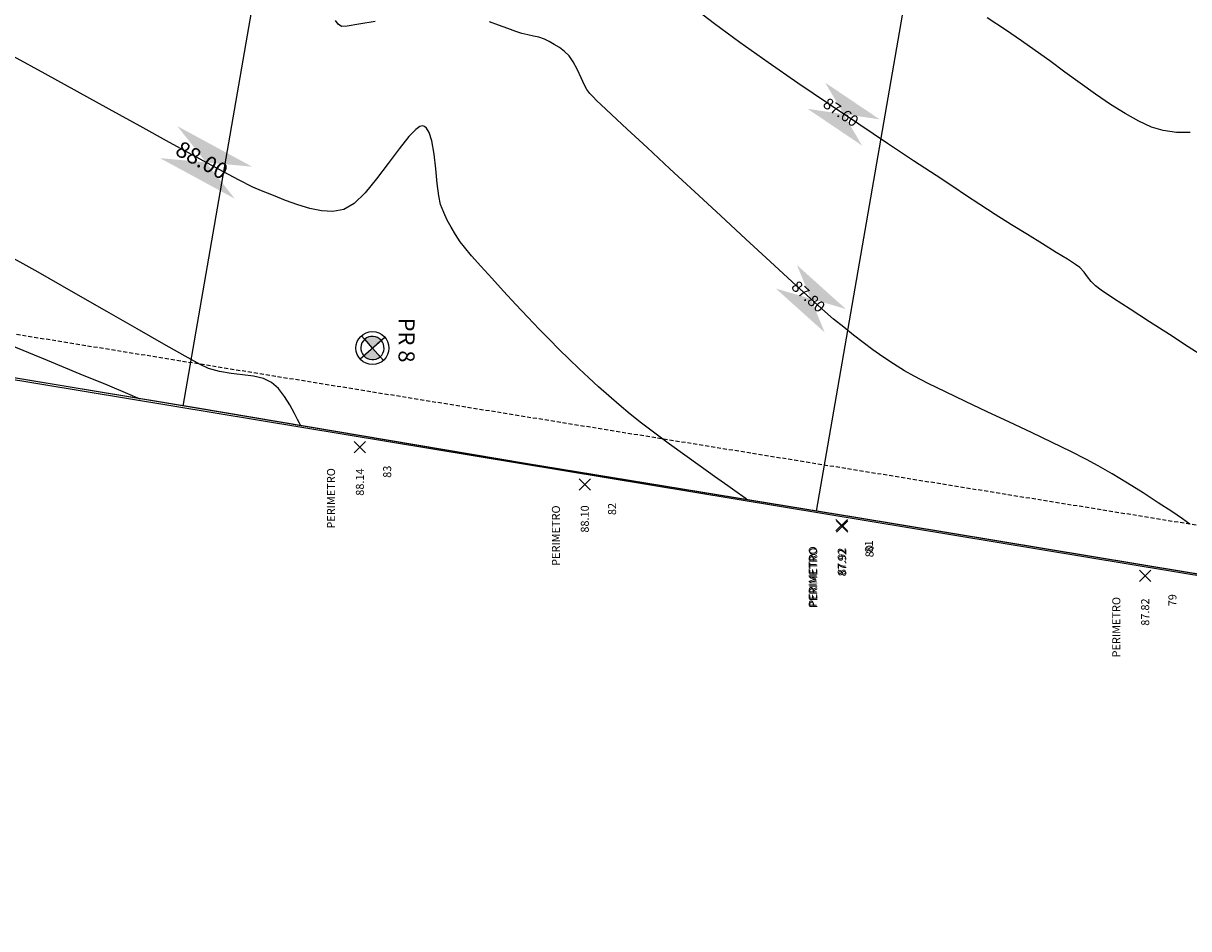
# Model space of a CAD drawing. Units: metres. Extents: x -5 to 4227, y -31 to 1890.
# Drawn here: x 483 to 556, y 48 to 104 of the extents above; entities that cross this region are included whole.
import ezdxf

# ---------------------------------------------------------------- set-up
doc = ezdxf.new("R2010")
doc.units = ezdxf.units.M
doc.linetypes.add('HIDDEN', pattern=[0.375, 0.25, -0.125])
for name, color, linetype in [('C-ROAD-CNTR-N', 92, 'Continuous'), ('C-ROAD-SAMP', 150, 'HIDDEN'), ('C-TINN-BNDY', 110, 'Continuous'), ('C-TOPO-MAJR', 9, 'Continuous'), ('C-TOPO-MINR', 8, 'Continuous'), ('cerco perimetral', 54, 'Continuous'), ('l ferra norte', 7, 'Continuous'), ('pr', 2, 'Continuous'), ('SIMBOLOGIA', 40, 'Continuous'), ('V-NODE', 1, 'Continuous'), ('V-NODE-TEXT', 11, 'Continuous'), ('Viewport8ForCustomObjects_0', 7, 'Continuous')]:
    doc.layers.add(name, color=color, linetype=linetype)
doc.styles.get("Standard").update_dxf_attribs({"font": 'simplex.shx'})

# ---------------------------------------------------------------- blocks, each defined once
blk = doc.blocks.new('*E17')
at = {"layer": 'C-ROAD-CNTR-N', "elevation": 0, "flags": 128}
for points in [[(484.253, 331.96), (437.681, 63.378)], [(523.875, 326.276), (477.164, 56.818)]]:
    blk.add_lwpolyline(points, dxfattribs=at)
at = {"layer": 'C-ROAD-SAMP', "elevation": 0}
blk.add_lwpolyline([(813.293, 5.449), (5.238, 136.051), (3.268, 136.391)], dxfattribs=at)
at = {"layer": 'C-TINN-BNDY'}
blk.add_polyline3d([(603.081, 35.941, 87.751), (561.939, 42.733, 87.925), (541.271, 46.181, 88.001), (520.746, 49.631, 87.984), (500.175, 53.024, 87.845), (479.579, 56.423, 87.95), (458.975, 59.794, 88.104), (438.533, 63.237, 88.245), (376.918, 73.485, 87.459)], dxfattribs=at)
at = {"layer": 'C-TOPO-MAJR', "color": 34, "elevation": 88}
blk.add_lwpolyline([(472.889, 57.517), (472.799, 57.583), (472.594, 57.731), (472.231, 57.991), (471.66, 58.398), (470.834, 58.984), (469.924, 59.632), (468.971, 60.316), (468.017, 61.009), (467.105, 61.684), (466.275, 62.315), (465.571, 62.876), (464.884, 63.45), (464.229, 64.014), (463.598, 64.575), (462.983, 65.139), (462.375, 65.711), (461.767, 66.297), (461.15, 66.904), (460.516, 67.538), (459.891, 68.177), (459.184, 68.916), (458.432, 69.716), (457.671, 70.538), (456.935, 71.343), (456.262, 72.093), (455.686, 72.749), (455.244, 73.272), (454.971, 73.623), (454.67, 74.072), (454.403, 74.519), (454.164, 74.973), (453.948, 75.446), (453.75, 75.949), (453.635, 76.48), (453.544, 77.256), (453.457, 78.161), (453.349, 79.084), (453.199, 79.912), (453.032, 80.429), (452.873, 80.695), (452.748, 80.8), (452.68, 80.829), (452.614, 80.837), (452.465, 80.797), (452.199, 80.616), (451.776, 80.181), (451.16, 79.411), (450.478, 78.495), (449.761, 77.545), (449.042, 76.676), (448.352, 76), (447.725, 75.632), (447.039, 75.513), (446.325, 75.541), (445.59, 75.684), (444.841, 75.912), (444.083, 76.192), (443.326, 76.495), (442.574, 76.787), (442.034, 77.032), (441.143, 77.485), (439.949, 78.12), (438.499, 78.906), (436.842, 79.815), (435.024, 80.816), (433.095, 81.882), (431.101, 82.982), (429.09, 84.088), (427.111, 85.17)], dxfattribs=at)
at = {"layer": 'C-TOPO-MAJR', "color": 7, "linetype": 'Continuous', "true_color": 0xffffff}
blk.add_solid([(437.334, 80.829, 88), (442.002, 78.298, 88), (440.92, 76.302, 88), (436.252, 78.833, 88)], dxfattribs=at)
at = {"layer": 'C-TOPO-MINR', "color": 52}
for points, elevation in [([(500.477, 80.43), (499.632, 80.44), (498.793, 80.554), (498.08, 80.77), (497.285, 81.131), (496.427, 81.609), (495.52, 82.181), (494.58, 82.82), (493.625, 83.501), (492.669, 84.2), (491.73, 84.891), (490.823, 85.549), (489.964, 86.148), (488.96, 86.821), (487.834, 87.569)], 87.4), ([(501.339, 66.445), (500.356, 67.074), (499.185, 67.827), (497.942, 68.63), (496.744, 69.409), (495.705, 70.09), (494.944, 70.599), (494.577, 70.863), (494.314, 71.14), (494.092, 71.436), (493.869, 71.731), (493.605, 72.007), (493.338, 72.198), (492.831, 72.523), (492.132, 72.958), (491.286, 73.479), (490.34, 74.062), (489.34, 74.682), (488.332, 75.315), (487.363, 75.937), (486.479, 76.523), (485.742, 77.015), (484.64, 77.743), (483.241, 78.667), (481.613, 79.747), (479.823, 80.941), (477.94, 82.208), (476.031, 83.509), (474.165, 84.803), (472.409, 86.049), (470.831, 87.205), (469.499, 88.233)], 87.6), ([(500.47, 56.014), (500.01, 56.34), (499.331, 56.8), (498.493, 57.352), (497.557, 57.955), (496.582, 58.567), (495.628, 59.149), (494.755, 59.657), (494.023, 60.047), (493.045, 60.537), (491.88, 61.103), (490.584, 61.721), (489.214, 62.369), (487.829, 63.023), (486.485, 63.661), (485.239, 64.257), (484.15, 64.79), (483.273, 65.236), (482.667, 65.572), (481.98, 66.001), (481.33, 66.435), (480.707, 66.876), (480.099, 67.329), (479.495, 67.798), (478.884, 68.288), (478.255, 68.802), (477.716, 69.27), (476.833, 70.064), (475.673, 71.121), (474.302, 72.379), (472.788, 73.775), (471.196, 75.247), (469.594, 76.732), (468.047, 78.169), (466.623, 79.494), (465.388, 80.645), (464.408, 81.56), (463.75, 82.176), (463.48, 82.43), (463.26, 82.649), (463.055, 82.865), (462.864, 83.106), (462.719, 83.382), (462.517, 83.828), (462.277, 84.347), (462.017, 84.842), (461.756, 85.218), (461.478, 85.485), (461.166, 85.721), (460.84, 85.926), (460.519, 86.098), (460.222, 86.239), (459.877, 86.364), (459.533, 86.446), (459.183, 86.517), (458.823, 86.609), (458.441, 86.737), (457.932, 86.919), (457.365, 87.125), (456.809, 87.325)], 87.8), ([(449.66, 87.348), (448.651, 87.175), (447.916, 87.063), (447.581, 87.039), (447.372, 87.191), (447.2, 87.418)], 87.8), ([(445.057, 62.138), (445.023, 62.19), (444.95, 62.314), (444.825, 62.545), (444.631, 62.918), (444.346, 63.443), (444.014, 63.978), (443.635, 64.465), (443.21, 64.843), (442.699, 65.085), (442.087, 65.232), (441.405, 65.327), (440.687, 65.412), (439.966, 65.531), (439.275, 65.726), (438.767, 65.974), (437.815, 66.493), (436.485, 67.243), (434.84, 68.181), (432.943, 69.266), (430.859, 70.458), (428.651, 71.714), (426.383, 72.994)], 88.2), ([(426.889, 67.199), (429.214, 66.236), (431.258, 65.391), (432.951, 64.689), (434.223, 64.158), (435.005, 63.823)], 88.2)]:
    blk.add_lwpolyline(points, dxfattribs=dict(at, elevation=elevation))
at = {"layer": 'C-TOPO-MINR', "color": 7, "linetype": 'Continuous', "true_color": 0xffffff}
for points in [[(477.729, 83.538, 87.6), (481.128, 81.249, 87.6), (480.028, 79.615, 87.6), (476.629, 81.904, 87.6)], [(475.967, 72.166, 87.8), (479.015, 69.427, 87.8), (477.698, 67.962, 87.8), (474.651, 70.701, 87.8)]]:
    blk.add_solid(points, dxfattribs=at)
at = {"layer": 'V-NODE', "lineweight": -3}
for p, q in [((448.364, 61.168, 88.136), (449.072, 60.461, 88.136)), ((449.072, 61.168, 88.136), (448.364, 60.461, 88.136)), ((448.364, 61.168, 88.136), (449.072, 60.461, 88.136)), ((449.072, 61.168, 88.136), (448.364, 60.461, 88.136)), ((462.386, 58.844, 88.103), (463.094, 58.137, 88.103)), ((463.094, 58.844, 88.103), (462.386, 58.137, 88.103)), ((462.386, 58.844, 88.103), (463.094, 58.137, 88.103)), ((463.094, 58.844, 88.103), (462.386, 58.137, 88.103)), ((478.402, 56.294, 87.917), (479.11, 55.587, 87.917)), ((479.11, 56.294, 87.917), (478.402, 55.587, 87.917)), ((478.402, 56.294, 87.917), (479.11, 55.587, 87.917)), ((479.11, 56.294, 87.917), (478.402, 55.587, 87.917)), ((478.438, 56.213, 87.92), (479.146, 55.506, 87.92)), ((479.146, 56.213, 87.92), (478.438, 55.506, 87.92)), ((478.438, 56.213, 87.92), (479.146, 55.506, 87.92)), ((479.146, 56.213, 87.92), (478.438, 55.506, 87.92)), ((497.324, 53.135, 87.822), (498.032, 52.428, 87.822)), ((498.032, 53.135, 87.822), (497.324, 52.428, 87.822)), ((497.324, 53.135, 87.822), (498.032, 52.428, 87.822)), ((498.032, 53.135, 87.822), (497.324, 52.428, 87.822))]:
    blk.add_line(p, q, dxfattribs=at)
at = {"layer": 'C-TOPO-MAJR', "linetype": 'Continuous', "oblique": 360}
blk.add_text('88.00', height=1, rotation=331.53286, dxfattribs=at).set_placement((437.131, 79.079, 88))
at = {"layer": 'C-TOPO-MINR', "linetype": 'Continuous', "oblique": 360}
for s, rotation, p in [('87.60', 326.05043, (477.522, 82.068, 87.6)), ('87.80', 318.05002, (475.558, 70.74, 87.8))]:
    blk.add_text(s, height=0.7, rotation=rotation, dxfattribs=at).set_placement(p)
at = {"layer": 'V-NODE-TEXT', "color": 2, "linetype": 'Continuous'}
for s, p in [('83', (450.668, 58.902, 88.136)), ('82', (464.69, 56.578, 88.103)), ('81', (480.706, 54.242, 87.917)), ('80', (480.742, 53.947, 87.92)), ('79', (499.628, 50.892, 87.822))]:
    blk.add_text(s, height=0.5, rotation=90, dxfattribs=at).set_placement(p)
at = {"layer": 'V-NODE-TEXT', "color": 3, "linetype": 'Continuous'}
for p in [(447.168, 55.735, 88.136), (461.19, 53.411, 88.103), (477.206, 50.861, 87.917), (477.242, 50.78, 87.92), (496.128, 47.702, 87.822)]:
    blk.add_text('PERIMETRO', height=0.5, rotation=90, dxfattribs=at).set_placement(p)
at = {"layer": 'V-NODE-TEXT', "color": 1, "linetype": 'Continuous'}
for s, p in [('88.14', (448.968, 57.783, 88.136)), ('88.10', (462.99, 55.482, 88.103)), ('87.92', (479.006, 52.837, 87.917)), ('87.92', (479.042, 52.756, 87.92)), ('87.82', (497.928, 49.678, 87.822))]:
    blk.add_text(s, height=0.5, rotation=90, dxfattribs=at).set_placement(p)

msp = doc.modelspace()

# ---------------------------------------------------------------- hatches: boundary and pattern name
at = {"layer": 'SIMBOLOGIA'}
h = msp.add_hatch(color=256, dxfattribs=at)
edge = h.paths.add_edge_path()
edge.add_line((504.6990932, 84.2523972), (505.2419983, 84.7344035))
edge.add_arc((504.6990932, 84.2523972), 0.726, 41.599568375, 131.599568391)
edge.add_line((504.2170869, 84.7953022), (504.6990932, 84.2523972))
h = msp.add_hatch(color=256, dxfattribs=at)
edge = h.paths.add_edge_path()
edge.add_line((505.1810996, 83.7094921), (504.6990932, 84.2523972))
edge.add_line((504.6990932, 84.2523972), (504.1561882, 83.7703908))
edge.add_arc((504.6990932, 84.2523972), 0.726, 221.599568375, 311.599568321)

# ---------------------------------------------------------------- linework, layer by layer
at = {"layer": 'cerco perimetral'}
for p, q in [((493.7925497, 80.4929985, -78.1159679), (432.1775492, 90.7409986, -78.1159679)), ((514.2345499, 77.0499985, -78.1159679), (493.7925497, 80.4929985, -78.1159679)), ((534.83855, 73.6789985, -78.1159679), (514.2345499, 77.0499985, -78.1159679)), ((555.4335502, 70.2809984, -78.1159679), (534.83855, 73.6789985, -78.1159679)), ((576.0055503, 66.8869984, -78.1159679), (555.4335502, 70.2809984, -78.1159679))]:
    msp.add_line(p, q, dxfattribs=at)
at = {"layer": 'l ferra norte'}
msp.add_line((794.674552, 30.6069981, -78.1159679), (60.2828203, 152.0598681, -160.1149686), dxfattribs=at)
at = {"layer": 'SIMBOLOGIA'}
for p, q in [((505.3819356, 83.4832817, -71.9749679), (504.0162509, 85.0215127, -71.9749679)), ((503.9299778, 83.5695549, -71.9749679), (505.4682087, 84.9352395, -71.9749679)), ((504.6990932, 84.2523972, -71.9749679), (504.2170869, 84.7953022, -71.9749679)), ((504.6990932, 84.2523972, -71.9749679), (504.2170869, 84.7953022, -71.9749679)), ((504.6990932, 84.2523972, -71.9749679), (505.2419983, 84.7344035, -71.9749679)), ((504.6990932, 84.2523972, -71.9749679), (505.2419983, 84.7344035, -71.9749679)), ((504.1561882, 83.7703908, -71.9749679), (504.6990932, 84.2523972, -71.9749679)), ((505.1810996, 83.7094921, -71.9749679), (504.6990932, 84.2523972, -71.9749679))]:
    msp.add_line(p, q, dxfattribs=at)
msp.add_circle((504.6990932, 84.2523972, -71.9749679), 1.0285, dxfattribs=at)
for start, end in [(131.599568372, 221.599568382), (41.599568382, 131.599568372), (311.599568372, 41.599568382), (221.599568382, 311.599568301)]:
    msp.add_arc((504.6990932, 84.2523972, -71.9749679), 0.726, start, end, dxfattribs=at)

# ---------------------------------------------------------------- block references
at = {"layer": 'Viewport8ForCustomObjects_0'}
msp.add_blockref('*E17', (55.198287, 17.2591288, -160.1149686), dxfattribs=at)

# ---------------------------------------------------------------- texts
at = {"layer": 'pr', "insert": (507.3278135, 86.1422999, -160.1149686), "char_height": 1.00000001, "attachment_point": 1, "rotation": 270}
msp.add_mtext_dynamic_manual_height_columns('PR 8', width=5.291558762, gutter_width=1, heights=[0], dxfattribs=at)

doc.saveas('drawing.dxf')
